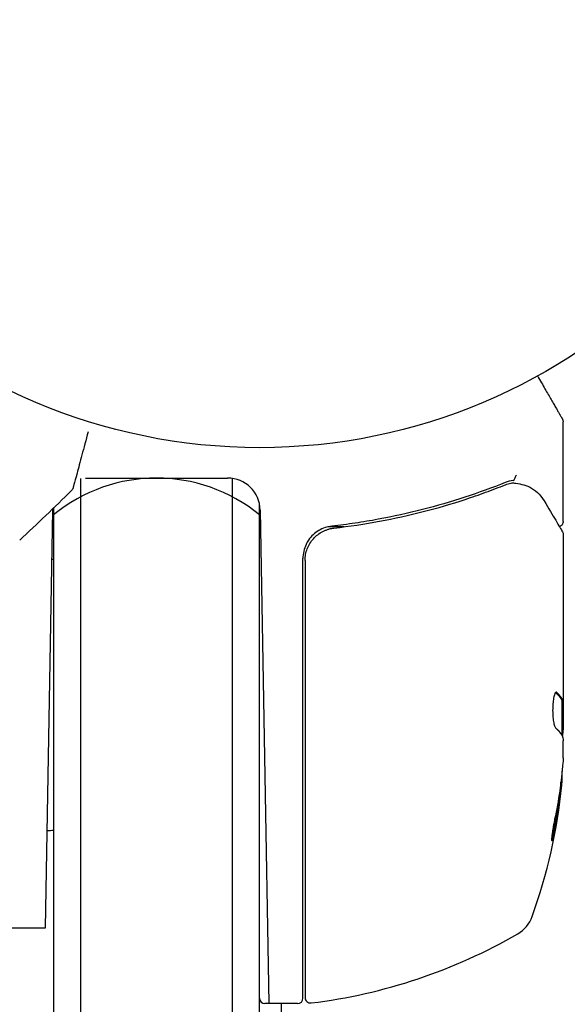
# Model space of a CAD drawing. Units: millimetres. Extents: x -7642 to 7311, y -8405 to 9879.
# Drawn here: x -1896 to -1846, y 2060 to 2150 of the extents above; entities that cross this region are included whole.
import ezdxf

# ---------------------------------------------------------------- set-up
doc = ezdxf.new("R2010")
doc.units = ezdxf.units.MM
doc.header["$LTSCALE"] = 20
doc.layers.add('2d', color=230, linetype='Continuous')

msp = doc.modelspace()

# ---------------------------------------------------------------- linework, layer by layer
at = {"layer": '2d'}
for p, q in [((-1846.079, 2104.202), (-1846.079, 2113.369)), ((-1890.579, 2108.166), (-1890.579, 1189.315)), ((-1890.131, 2108.2), (-1877.027, 2108.2)), ((-1876.579, 1197.727), (-1876.579, 2108.166)), ((-1874.079, 1199.229), (-1874.079, 2105.756)), ((-1893.802, 2066.75), (-1893.13, 2105.252)), ((-1893.079, 2105.427), (-1893.079, 1187.813)), ((-1874.028, 2105.252), (-1873.233, 2059.75)), ((-1866.277, 2103.703), (-1867.783, 2103.703)), ((-1846.079, 2102.996), (-1846.079, 2084.985)), ((-1870.079, 2060.25), (-1870.079, 2100.786)), ((-1869.879, 2100.608), (-1869.879, 2060.311)), ((-1846.179, 2084.453), (-1846.179, 2087.685)), ((-1846.179, 2087.683), (-1846.079, 2087.683)), ((-1846.079, 2082.399), (-1846.079, 2083.983)), ((-1896.916, 2066.75), (-1893.802, 2066.75)), ((-1870.579, 2059.75), (-1873.579, 2059.75)), ((-1872.079, 2059.75), (-1872.079, 1200.431))]:
    msp.add_line(p, q, dxfattribs=at)
msp.add_circle((-1874.079, 2164), 53, dxfattribs=at)
for centre, radius, start, end in [((-1883.579, 2093.2), 15, 50.70352, 129.29646), ((-1877.027, 2105.2), 3, 1, 90), ((-1890.131, 2105.2), 3, 176.52359, 179), ((-1867.079, 2100.786), 3, 154.66076, 180), ((-1892.889, 2083.701), 17, 90.6413, 91.08268), ((-1895.979, 2084.75), 50, 340.14775, 354.42249), ((-1895.979, 2084.75), 49.9, 354.41128, 354.78484), ((-1892.889, 2058.701), 17, 90.6413, 92.55502), ((-1851.772, 2068.789), 3, 300.10174, 340.14775), ((-1875.344, 2109.45), 50, 276.9217, 300.10174), ((-1873.579, 2060.25), 0.5, 180, 270), ((-1870.579, 2060.25), 0.5, 270, 0), ((-1869.379, 2060.311), 0.5, 180, 276.9217)]:
    msp.add_arc(centre, radius, start, end, dxfattribs=at)
at = {"layer": '2d', "extrusion": (0, 0, -1)}
for centre, major_axis, ratio, start_param, end_param in [((-1895.979, 2083.771), (49.99, 0), 0.156437, -0.125467, -0.082209), ((-1895.979, 2085.076), (49.995, 0), 0.886633, 0.070459, 0.189049), ((-1895.979, 2083.76), (49.856, 0), 0.882523, 0.093508, 0.189458), ((-1895.979, 2080.824), (49.708, 0), 0.438198, 0.042852, 0.04666)]:
    msp.add_ellipse(centre, major_axis=major_axis, ratio=ratio, start_param=start_param, end_param=end_param, dxfattribs=at)
at = {"layer": '2d'}
for centre, major_axis, ratio, start_param, end_param in [((-1895.979, 2080.824), (49.809, 0), 0.438198, -0.046566, 0.01654), ((-1895.979, 2083.76), (49.956, 0), 0.882523, -0.189074, -0.09332)]:
    msp.add_ellipse(centre, major_axis=major_axis, ratio=ratio, start_param=start_param, end_param=end_param, dxfattribs=at)
for points, weights in [([(-1848.45, 2117.609), (-1846.926, 2114.97), (-1846.146, 2113.619), (-1846.146, 2113.619)], [0.993405656685, 0.977994452968, 0.97028885111, 0.97028885111]), ([(-1846.785, 2088.431), (-1846.534, 2088.206), (-1846.35, 2087.979), (-1846.232, 2087.751)], [0.999981383788, 0.999312238979, 0.999318444382, 1]), ([(-1846.132, 2087.751), (-1846.25, 2087.981), (-1846.436, 2088.21), (-1846.691, 2088.437)], [1, 0.999314974405, 0.999314974405, 1]), ([(-1846.78, 2085.159), (-1846.625, 2085.023), (-1846.492, 2084.887), (-1846.382, 2084.75)], [1, 0.999772625711, 0.999772625711, 1])]:
    msp.add_rational_spline(points, weights, degree=3, dxfattribs=at)
for points, knots in [([(-1846.146, 2113.619), (-1846.146, 2113.619), (-1846.146, 2113.619), (-1846.146, 2113.619), (-1846.146, 2113.619), (-1846.146, 2113.619), (-1846.079, 2113.455), (-1846.079, 2113.369)], [0, 0, 0, 0, 0.0002752, 0.0002752, 0.0004916, 0.0004916, 0.2590543, 0.2590543, 0.2590543, 0.2590543]), ([(-1889.882, 2112.473), (-1889.883, 2112.468), (-1889.885, 2112.463), (-1890.091, 2111.692), (-1890.282, 2110.98), (-1890.541, 2110.013), (-1890.623, 2109.707), (-1890.775, 2109.141), (-1890.844, 2108.882), (-1891.031, 2108.186), (-1891.127, 2107.825), (-1891.218, 2107.487), (-1891.239, 2107.408), (-1891.255, 2107.349), (-1891.257, 2107.343), (-1891.259, 2107.334), (-1891.26, 2107.329), (-1891.265, 2107.31), (-1891.268, 2107.302), (-1891.273, 2107.284), (-1891.274, 2107.279), (-1891.274, 2107.279)], [0.00359867, 0.00359867, 0.00359867, 0.00359867, 0.00362128, 0.00362128, 0.00724257, 0.00724257, 0.00905321, 0.00905321, 0.01086385, 0.01086385, 0.01448514, 0.01448514, 0.01629578, 0.01629578, 0.0172011, 0.0172011, 0.01810642, 0.01810642, 0.02172771, 0.02172771, 0.02826335, 0.02826335, 0.02826335, 0.02826335]), ([(-1850.688, 2107.988), (-1850.626, 2108.004), (-1850.569, 2108.067), (-1850.507, 2108.206), (-1850.489, 2108.26), (-1850.466, 2108.346), (-1850.459, 2108.376), (-1850.44, 2108.434), (-1850.427, 2108.466), (-1850.402, 2108.479)], [0, 0, 0, 0, 0.0003682582, 0.0003682582, 0.0005523873, 0.0005523873, 0.0006444519, 0.0006444519, 0.0007365165, 0.0007365165, 0.0007365165, 0.0007365165]), ([(-1851.421, 2107.795), (-1853.85, 2106.816), (-1856.392, 2105.973), (-1860.386, 2104.951), (-1861.748, 2104.651), (-1863.841, 2104.267), (-1864.548, 2104.15), (-1865.972, 2103.94), (-1866.688, 2103.848), (-1867.409, 2103.768)], [0, 0, 0, 0, 0.00868962, 0.00868962, 0.01303444, 0.01303444, 0.01520684, 0.01520684, 0.01737925, 0.01737925, 0.01737925, 0.01737925]), ([(-1867.218, 2103.588), (-1864.356, 2103.913), (-1861.617, 2104.429), (-1857.666, 2105.441), (-1856.376, 2105.819), (-1854.48, 2106.442), (-1853.854, 2106.659), (-1852.618, 2107.11), (-1852.01, 2107.343), (-1851.411, 2107.584)], [0, 0, 0, 0, 0.00862215, 0.00862215, 0.01293323, 0.01293323, 0.01508877, 0.01508877, 0.0172443, 0.0172443, 0.0172443, 0.0172443]), ([(-1850.453, 2107.723), (-1850.183, 2107.688), (-1849.934, 2107.635), (-1849.585, 2107.539), (-1849.46, 2107.498), (-1849.359, 2107.461)], [0, 0, 0, 0, 0.923542, 0.923542, 1.557399, 1.557399, 1.557399, 1.557399]), ([(-1891.274, 2107.278), (-1891.274, 2107.278), (-1891.274, 2107.278), (-1891.274, 2107.277), (-1891.274, 2107.277), (-1891.275, 2107.275), (-1891.275, 2107.274), (-1891.276, 2107.27), (-1891.277, 2107.267), (-1891.281, 2107.255), (-1891.284, 2107.245), (-1891.295, 2107.216), (-1891.303, 2107.196), (-1891.337, 2107.131), (-1891.369, 2107.088), (-1891.407, 2107.051)], [0, 0, 0, 0, 0.0004883, 0.0004883, 0.0024414, 0.0024414, 0.0063477, 0.0063477, 0.0141604, 0.0141604, 0.0454251, 0.0454251, 0.1080431, 0.1080431, 0.2662065, 0.2662065, 0.2662065, 0.2662065]), ([(-1847.84, 2106.102), (-1847.42, 2105.394), (-1847.059, 2104.786), (-1846.477, 2103.805), (-1846.263, 2103.444), (-1846.148, 2103.251)], [0, 0, 0, 0, 5.185263, 5.185263, 10.641762, 10.641762, 10.641762, 10.641762]), ([(-1846.079, 2104.202), (-1846.079, 2104.149), (-1846.088, 2104.094), (-1846.123, 2103.991), (-1846.149, 2103.942), (-1846.214, 2103.856), (-1846.255, 2103.818), (-1846.34, 2103.761), (-1846.384, 2103.74), (-1846.429, 2103.725)], [0.0000977, 0.0000977, 0.0000977, 0.0000977, 0.1619902, 0.1619902, 0.3245365, 0.3245365, 0.4870626, 0.4870626, 0.6306658, 0.6306658, 0.6306658, 0.6306658]), ([(-1869.879, 2100.608), (-1869.879, 2100.792), (-1869.862, 2100.974), (-1869.796, 2101.331), (-1869.746, 2101.509), (-1869.615, 2101.851), (-1869.535, 2102.015), (-1869.345, 2102.325), (-1869.235, 2102.474), (-1868.992, 2102.745), (-1868.859, 2102.869), (-1868.572, 2103.091), (-1868.416, 2103.19), (-1868.094, 2103.357), (-1867.926, 2103.425), (-1867.579, 2103.53), (-1867.399, 2103.568), (-1867.218, 2103.588)], [0, 0, 0, 0, 0.000545599, 0.000545599, 0.001091197, 0.001091197, 0.001636796, 0.001636796, 0.002182395, 0.002182395, 0.002727993, 0.002727993, 0.003273592, 0.003273592, 0.003819191, 0.003819191, 0.00436479, 0.00436479, 0.00436479, 0.00436479]), ([(-1867.409, 2103.768), (-1867.623, 2103.745), (-1867.833, 2103.698), (-1868.241, 2103.561), (-1868.435, 2103.471), (-1868.803, 2103.251), (-1868.978, 2103.119), (-1869.291, 2102.825), (-1869.431, 2102.662), (-1869.554, 2102.482)], [0, 0, 0, 0, 0.000653397, 0.000653397, 0.001306794, 0.001306794, 0.001960191, 0.001960191, 0.002613588, 0.002613588, 0.002613588, 0.002613588]), ([(-1868.02, 2103.383), (-1868.004, 2103.389), (-1867.988, 2103.395), (-1867.965, 2103.404), (-1867.958, 2103.407), (-1867.947, 2103.411), (-1867.942, 2103.413), (-1867.935, 2103.416), (-1867.933, 2103.416), (-1867.93, 2103.418), (-1867.928, 2103.418), (-1867.927, 2103.419)], [0, 0, 0, 0, 0.1618259, 0.1618259, 0.2225061, 0.2225061, 0.268016, 0.268016, 0.2850821, 0.2850821, 0.3002177, 0.3002177, 0.3002177, 0.3002177]), ([(-1867.824, 2103.455), (-1867.734, 2103.485), (-1867.655, 2103.508), (-1867.532, 2103.536), (-1867.532, 2103.536), (-1867.532, 2103.536), (-1867.531, 2103.536), (-1867.53, 2103.536), (-1867.53, 2103.536), (-1867.526, 2103.537), (-1867.522, 2103.538), (-1867.513, 2103.54), (-1867.506, 2103.541), (-1867.448, 2103.554), (-1867.391, 2103.564), (-1867.327, 2103.574), (-1867.327, 2103.574), (-1867.326, 2103.574), (-1867.326, 2103.574), (-1867.324, 2103.574), (-1867.322, 2103.575), (-1867.304, 2103.577), (-1867.287, 2103.58), (-1867.269, 2103.582), (-1867.268, 2103.582), (-1867.267, 2103.582), (-1867.266, 2103.582), (-1867.265, 2103.583), (-1867.264, 2103.583), (-1867.258, 2103.584), (-1867.254, 2103.584), (-1867.239, 2103.586), (-1867.228, 2103.587), (-1867.218, 2103.588)], [0.079787, 0.079787, 0.079787, 0.079787, 0.691743, 0.691743, 0.692231, 0.692231, 0.694184, 0.694184, 0.69809, 0.69809, 0.713716, 0.713716, 0.744967, 0.744967, 0.996532, 0.996532, 0.99702, 0.99702, 0.997997, 0.997997, 1.005809, 1.005809, 1.068333, 1.068333, 1.072239, 1.072239, 1.074192, 1.074192, 1.078099, 1.078099, 1.093724, 1.093724, 1.132792, 1.132792, 1.132792, 1.132792]), ([(-1846.734, 2088.456), (-1846.77, 2088.456), (-1846.807, 2088.417), (-1846.879, 2088.27), (-1846.914, 2088.159), (-1846.974, 2087.882), (-1847, 2087.713), (-1847.028, 2087.435), (-1847.036, 2087.337), (-1847.048, 2087.137), (-1847.051, 2087.035), (-1847.055, 2086.827), (-1847.055, 2086.722), (-1847.05, 2086.516), (-1847.046, 2086.414), (-1847.026, 2086.114), (-1847.006, 2085.929), (-1846.967, 2085.685), (-1846.953, 2085.611), (-1846.922, 2085.477), (-1846.905, 2085.416), (-1846.854, 2085.261), (-1846.817, 2085.191), (-1846.78, 2085.159)], [0.00025325, 0.00025325, 0.00025325, 0.00025325, 0.000874176, 0.000874176, 0.001495101, 0.001495101, 0.002116027, 0.002116027, 0.00242649, 0.00242649, 0.002736952, 0.002736952, 0.003047415, 0.003047415, 0.003357878, 0.003357878, 0.003978803, 0.003978803, 0.004289266, 0.004289266, 0.004599729, 0.004599729, 0.005220654, 0.005220654, 0.005220654, 0.005220654]), ([(-1846.158, 2084.414), (-1846.141, 2084.381), (-1846.126, 2084.329), (-1846.099, 2084.186), (-1846.088, 2084.094), (-1846.079, 2083.983)], [0.0000002, 0.0000002, 0.0000002, 0.0000002, 0.000612586, 0.000612586, 0.001224972, 0.001224972, 0.001224972, 0.001224972]), ([(-1846.875, 2076.746), (-1846.909, 2076.588), (-1846.943, 2076.417), (-1846.991, 2076.153), (-1847.007, 2076.065), (-1847.036, 2075.889), (-1847.05, 2075.801), (-1847.089, 2075.546), (-1847.111, 2075.386), (-1847.142, 2075.111), (-1847.152, 2074.994), (-1847.157, 2074.827), (-1847.153, 2074.774), (-1847.137, 2074.749), (-1847.13, 2074.75), (-1847.113, 2074.768), (-1847.103, 2074.786), (-1847.046, 2074.919), (-1846.982, 2075.16), (-1846.914, 2075.474)], [0.000000226, 0.000000226, 0.000000226, 0.000000226, 0.000536258, 0.000536258, 0.000804273, 0.000804273, 0.001072289, 0.001072289, 0.00160832, 0.00160832, 0.002144351, 0.002144351, 0.002680383, 0.002680383, 0.002948398, 0.002948398, 0.003216414, 0.003216414, 0.004288477, 0.004288477, 0.004288477, 0.004288477]), ([(-1847.015, 2075.474), (-1847.05, 2075.317), (-1847.083, 2075.179), (-1847.128, 2075.012), (-1847.141, 2074.965), (-1847.154, 2074.924)], [0.0000004271, 0.0000004271, 0.0000004271, 0.0000004271, 0.0005364944, 0.0005364944, 0.0007899325, 0.0007899325, 0.0007899325, 0.0007899325])]:
    msp.add_open_spline(points, degree=3, knots=knots, dxfattribs=at)
for points in [[(-1850.707, 2107.985), (-1850.949, 2107.952), (-1851.187, 2107.89), (-1851.421, 2107.795)], [(-1851.411, 2107.584), (-1851.242, 2107.652), (-1851.069, 2107.703), (-1850.894, 2107.739)], [(-1850.894, 2107.739), (-1850.816, 2107.755), (-1850.734, 2107.759), (-1850.655, 2107.749)], [(-1850.688, 2107.988), (-1850.693, 2107.987), (-1850.7, 2107.986), (-1850.707, 2107.985)], [(-1850.655, 2107.749), (-1850.61, 2107.744), (-1850.565, 2107.738), (-1850.52, 2107.732)], [(-1850.52, 2107.732), (-1850.498, 2107.729), (-1850.475, 2107.726), (-1850.453, 2107.723)], [(-1891.407, 2107.051), (-1892.985, 2105.505), (-1894.581, 2103.978), (-1896.194, 2102.468)], [(-1891.407, 2107.051), (-1891.407, 2107.051), (-1891.407, 2107.051), (-1891.407, 2107.051)], [(-1849.359, 2107.461), (-1849.299, 2107.439), (-1849.241, 2107.414), (-1849.185, 2107.384)], [(-1849.185, 2107.384), (-1848.671, 2107.109), (-1848.21, 2106.725), (-1847.84, 2106.102)], [(-1867.327, 2103.574), (-1867.292, 2103.579), (-1867.255, 2103.584), (-1867.218, 2103.588)], [(-1846.506, 2103.708), (-1846.506, 2103.708), (-1846.506, 2103.708), (-1846.506, 2103.708)], [(-1846.148, 2103.251), (-1846.104, 2103.175), (-1846.079, 2103.088), (-1846.079, 2102.999)], [(-1869.554, 2102.482), (-1869.644, 2102.35), (-1869.723, 2102.212), (-1869.79, 2102.07)], [(-1846.079, 2102.999), (-1846.079, 2102.998), (-1846.079, 2102.997), (-1846.079, 2102.996)], [(-1846.691, 2088.437), (-1846.705, 2088.45), (-1846.719, 2088.456), (-1846.734, 2088.456)], [(-1846.232, 2087.751), (-1846.213, 2087.713), (-1846.195, 2087.691), (-1846.179, 2087.685)], [(-1846.079, 2087.685), (-1846.095, 2087.691), (-1846.112, 2087.713), (-1846.132, 2087.751)], [(-1846.1, 2084.75), (-1846.096, 2084.785), (-1846.093, 2084.821), (-1846.09, 2084.858)], [(-1846.09, 2084.858), (-1846.086, 2084.899), (-1846.082, 2084.941), (-1846.079, 2084.985)], [(-1846.149, 2084.394), (-1846.13, 2084.498), (-1846.114, 2084.617), (-1846.1, 2084.75)], [(-1846.079, 2082.399), (-1846.087, 2082.243), (-1846.097, 2082.095), (-1846.108, 2081.955)], [(-1846.325, 2079.808), (-1846.328, 2079.774), (-1846.334, 2079.719), (-1846.341, 2079.652)], [(-1846.241, 2079.652), (-1846.234, 2079.719), (-1846.228, 2079.774), (-1846.224, 2079.808)]]:
    msp.add_open_spline(points, degree=3, dxfattribs=at)

doc.saveas('drawing.dxf')
